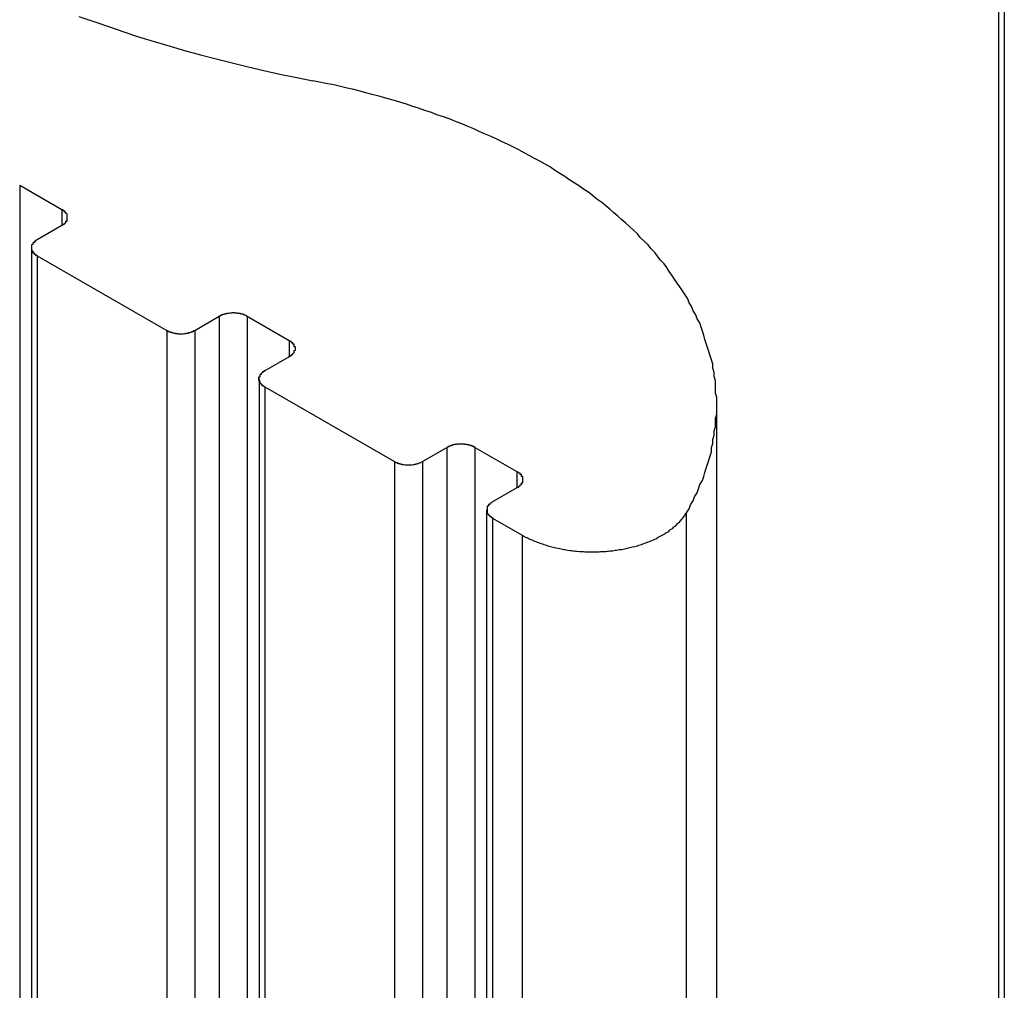
# Model space of a CAD drawing. Extents: x 0 to 1890, y 0 to 1337.
# Drawn here: x 1601 to 1608, y 643 to 650 of the extents above; entities that cross this region are included whole.
import ezdxf

# ---------------------------------------------------------------- set-up
doc = ezdxf.new("R2010")
doc.units = 0
doc.header["$LTSCALE"] = 4.5
doc.layers.add('VISIBLE__ISO_', color=7, linetype='CONTINUOUS')
doc.layers.add('VISIBLE_NARROW__ISO_', color=7, linetype='CONTINUOUS')

msp = doc.modelspace()

# ---------------------------------------------------------------- linework, layer by layer
at = {"layer": 'VISIBLE__ISO_'}
for p, q in [((1608.2163, 662.6877), (1608.2163, 581.4439)), ((1600.7612, 649.1511), (1601.0794, 648.9679)), ((1601.0794, 648.8457), (1600.8936, 648.7387)), ((1600.8497, 648.6776), (1600.8497, 567.4339)), ((1600.8936, 648.6165), (1601.8747, 648.0516)), ((1602.0869, 648.0516), (1602.2725, 648.1584)), ((1602.4846, 648.1584), (1602.8028, 647.9752)), ((1602.8028, 647.853), (1602.6172, 647.7462)), ((1602.5733, 647.6851), (1602.5733, 566.4413)), ((1602.6172, 647.624), (1603.5983, 647.059)), ((1606.0376, 647.4876), (1606.0376, 566.2439)), ((1603.8104, 647.059), (1603.9962, 647.166)), ((1604.2084, 647.166), (1604.5266, 646.9828)), ((1604.5266, 646.8606), (1604.3408, 646.7536)), ((1604.2968, 646.6925), (1604.2968, 565.4488)), ((1604.3408, 646.6315), (1604.5661, 646.5017))]:
    msp.add_line(p, q, dxfattribs=at)
for points in [[(1601.21, 650.428, 0), (1601.33, 650.388, 0), (1601.44, 650.349, 0), (1601.55, 650.312, 0), (1601.66, 650.275, 0), (1601.78, 650.239, 0), (1601.9, 650.205, 0), (1602.01, 650.171, 0), (1602.13, 650.139, 0), (1602.25, 650.107, 0), (1602.37, 650.077, 0), (1602.49, 650.048, 0), (1602.61, 650.02, 0), (1602.73, 649.993, 0), (1602.86, 649.967, 0), (1602.98, 649.942, 0)], [(1605.81, 646.671, 0), (1605.83, 646.701, 0), (1605.84, 646.731, 0), (1605.86, 646.762, 0), (1605.87, 646.792, 0), (1605.89, 646.823, 0), (1605.9, 646.853, 0), (1605.91, 646.884, 0), (1605.93, 646.915, 0), (1605.94, 646.946, 0), (1605.95, 646.977, 0), (1605.96, 647.008, 0), (1605.97, 647.039, 0), (1605.98, 647.07, 0), (1605.99, 647.102, 0), (1606, 647.133, 0), (1606, 647.165, 0), (1606.01, 647.196, 0), (1606.01, 647.227, 0), (1606.02, 647.259, 0), (1606.02, 647.291, 0), (1606.03, 647.322, 0), (1606.03, 647.354, 0), (1606.03, 647.385, 0), (1606.04, 647.417, 0), (1606.04, 647.449, 0), (1606.04, 647.481, 0), (1606.04, 647.512, 0), (1606.04, 647.544, 0), (1606.03, 647.576, 0), (1606.03, 647.607, 0), (1606.03, 647.639, 0), (1606.03, 647.67, 0), (1606.02, 647.702, 0), (1606.02, 647.734, 0), (1606.01, 647.765, 0), (1606.01, 647.797, 0), (1606, 647.828, 0), (1605.99, 647.859, 0), (1605.98, 647.891, 0), (1605.97, 647.922, 0), (1605.96, 647.953, 0), (1605.95, 647.984, 0), (1605.94, 648.015, 0), (1605.93, 648.046, 0), (1605.92, 648.077, 0), (1605.91, 648.108, 0), (1605.89, 648.139, 0), (1605.88, 648.169, 0), (1605.86, 648.2, 0), (1605.85, 648.23, 0), (1605.83, 648.261, 0), (1605.82, 648.291, 0), (1605.8, 648.321, 0), (1605.78, 648.351, 0), (1605.76, 648.381, 0), (1605.74, 648.41, 0), (1605.72, 648.44, 0), (1605.7, 648.469, 0), (1605.68, 648.498, 0), (1605.66, 648.528, 0), (1605.64, 648.556, 0), (1605.61, 648.585, 0), (1605.59, 648.614, 0), (1605.57, 648.642, 0), (1605.54, 648.671, 0), (1605.52, 648.699, 0), (1605.49, 648.727, 0), (1605.46, 648.754, 0), (1605.44, 648.782, 0), (1605.41, 648.809, 0), (1605.38, 648.836, 0), (1605.35, 648.863, 0), (1605.32, 648.89, 0), (1605.29, 648.917, 0), (1605.26, 648.943, 0), (1605.23, 648.969, 0), (1605.2, 648.995, 0), (1605.17, 649.021, 0), (1605.13, 649.046, 0), (1605.1, 649.071, 0), (1605.07, 649.096, 0), (1605.03, 649.121, 0), (1605, 649.145, 0), (1604.96, 649.17, 0), (1604.92, 649.194, 0), (1604.89, 649.217, 0), (1604.85, 649.241, 0), (1604.81, 649.264, 0), (1604.78, 649.287, 0), (1604.74, 649.31, 0), (1604.7, 649.332, 0), (1604.66, 649.354, 0), (1604.62, 649.376, 0), (1604.58, 649.397, 0), (1604.54, 649.419, 0), (1604.5, 649.44, 0), (1604.46, 649.46, 0), (1604.41, 649.481, 0), (1604.37, 649.501, 0), (1604.33, 649.521, 0), (1604.28, 649.54, 0), (1604.24, 649.559, 0), (1604.2, 649.578, 0), (1604.15, 649.597, 0), (1604.11, 649.615, 0), (1604.06, 649.633, 0), (1604.02, 649.651, 0), (1603.97, 649.668, 0), (1603.92, 649.685, 0), (1603.88, 649.701, 0), (1603.83, 649.718, 0), (1603.78, 649.734, 0), (1603.73, 649.749, 0), (1603.69, 649.765, 0), (1603.64, 649.78, 0), (1603.59, 649.794, 0), (1603.54, 649.808, 0), (1603.49, 649.822, 0), (1603.44, 649.836, 0), (1603.39, 649.849, 0), (1603.34, 649.862, 0), (1603.29, 649.875, 0), (1603.24, 649.887, 0), (1603.19, 649.899, 0), (1603.14, 649.91, 0), (1603.08, 649.921, 0), (1603.03, 649.932, 0), (1602.98, 649.942, 0)], [(1601.08, 648.846, 0), (1601.08, 648.846, 0), (1601.08, 648.847, 0), (1601.08, 648.848, 0), (1601.08, 648.849, 0), (1601.09, 648.85, 0), (1601.09, 648.85, 0), (1601.09, 648.851, 0), (1601.09, 648.852, 0), (1601.09, 648.853, 0), (1601.09, 648.854, 0), (1601.09, 648.854, 0), (1601.09, 648.855, 0), (1601.09, 648.856, 0), (1601.1, 648.857, 0), (1601.1, 648.858, 0), (1601.1, 648.859, 0), (1601.1, 648.86, 0), (1601.1, 648.861, 0), (1601.1, 648.861, 0), (1601.1, 648.862, 0), (1601.1, 648.863, 0), (1601.1, 648.864, 0), (1601.1, 648.865, 0), (1601.11, 648.866, 0), (1601.11, 648.867, 0), (1601.11, 648.868, 0), (1601.11, 648.869, 0), (1601.11, 648.87, 0), (1601.11, 648.871, 0), (1601.11, 648.872, 0), (1601.11, 648.873, 0), (1601.11, 648.874, 0), (1601.11, 648.875, 0), (1601.11, 648.876, 0), (1601.11, 648.877, 0), (1601.11, 648.878, 0), (1601.12, 648.879, 0), (1601.12, 648.88, 0), (1601.12, 648.881, 0), (1601.12, 648.882, 0), (1601.12, 648.883, 0), (1601.12, 648.884, 0), (1601.12, 648.885, 0), (1601.12, 648.886, 0), (1601.12, 648.887, 0), (1601.12, 648.888, 0), (1601.12, 648.889, 0), (1601.12, 648.89, 0), (1601.12, 648.891, 0), (1601.12, 648.892, 0), (1601.12, 648.893, 0), (1601.12, 648.894, 0), (1601.12, 648.895, 0), (1601.12, 648.896, 0), (1601.12, 648.897, 0), (1601.12, 648.898, 0), (1601.12, 648.899, 0), (1601.12, 648.9, 0), (1601.12, 648.901, 0), (1601.12, 648.903, 0), (1601.12, 648.904, 0), (1601.12, 648.905, 0), (1601.12, 648.906, 0), (1601.12, 648.907, 0), (1601.12, 648.908, 0), (1601.12, 648.909, 0), (1601.12, 648.91, 0), (1601.12, 648.911, 0), (1601.12, 648.912, 0), (1601.12, 648.913, 0), (1601.12, 648.914, 0), (1601.12, 648.915, 0), (1601.12, 648.916, 0), (1601.12, 648.917, 0), (1601.12, 648.918, 0), (1601.12, 648.919, 0), (1601.12, 648.92, 0), (1601.12, 648.922, 0), (1601.12, 648.923, 0), (1601.12, 648.924, 0), (1601.12, 648.925, 0), (1601.12, 648.926, 0), (1601.12, 648.927, 0), (1601.12, 648.928, 0), (1601.12, 648.929, 0), (1601.12, 648.93, 0), (1601.12, 648.931, 0), (1601.12, 648.932, 0), (1601.12, 648.933, 0), (1601.12, 648.934, 0), (1601.12, 648.935, 0), (1601.11, 648.936, 0), (1601.11, 648.937, 0), (1601.11, 648.938, 0), (1601.11, 648.939, 0), (1601.11, 648.94, 0), (1601.11, 648.941, 0), (1601.11, 648.942, 0), (1601.11, 648.943, 0), (1601.11, 648.944, 0), (1601.11, 648.945, 0), (1601.11, 648.946, 0), (1601.11, 648.947, 0), (1601.11, 648.947, 0), (1601.1, 648.948, 0), (1601.1, 648.949, 0), (1601.1, 648.95, 0), (1601.1, 648.951, 0), (1601.1, 648.952, 0), (1601.1, 648.953, 0), (1601.1, 648.954, 0), (1601.1, 648.955, 0), (1601.1, 648.956, 0), (1601.1, 648.957, 0), (1601.09, 648.957, 0), (1601.09, 648.958, 0), (1601.09, 648.959, 0), (1601.09, 648.96, 0), (1601.09, 648.961, 0), (1601.09, 648.962, 0), (1601.09, 648.962, 0), (1601.09, 648.963, 0), (1601.09, 648.964, 0), (1601.08, 648.965, 0), (1601.08, 648.966, 0), (1601.08, 648.966, 0), (1601.08, 648.967, 0), (1601.08, 648.968, 0)], [(1600.89, 648.739, 0), (1600.89, 648.738, 0), (1600.89, 648.737, 0), (1600.89, 648.736, 0), (1600.89, 648.736, 0), (1600.89, 648.735, 0), (1600.89, 648.734, 0), (1600.88, 648.733, 0), (1600.88, 648.732, 0), (1600.88, 648.732, 0), (1600.88, 648.731, 0), (1600.88, 648.73, 0), (1600.88, 648.729, 0), (1600.88, 648.728, 0), (1600.88, 648.727, 0), (1600.88, 648.726, 0), (1600.87, 648.726, 0), (1600.87, 648.725, 0), (1600.87, 648.724, 0), (1600.87, 648.723, 0), (1600.87, 648.722, 0), (1600.87, 648.721, 0), (1600.87, 648.72, 0), (1600.87, 648.719, 0), (1600.87, 648.718, 0), (1600.87, 648.717, 0), (1600.87, 648.716, 0), (1600.86, 648.716, 0), (1600.86, 648.715, 0), (1600.86, 648.714, 0), (1600.86, 648.713, 0), (1600.86, 648.712, 0), (1600.86, 648.711, 0), (1600.86, 648.71, 0), (1600.86, 648.709, 0), (1600.86, 648.708, 0), (1600.86, 648.707, 0), (1600.86, 648.706, 0), (1600.86, 648.705, 0), (1600.86, 648.704, 0), (1600.86, 648.703, 0), (1600.86, 648.702, 0), (1600.86, 648.701, 0), (1600.85, 648.7, 0), (1600.85, 648.699, 0), (1600.85, 648.698, 0), (1600.85, 648.697, 0), (1600.85, 648.696, 0), (1600.85, 648.694, 0), (1600.85, 648.693, 0), (1600.85, 648.692, 0), (1600.85, 648.691, 0), (1600.85, 648.69, 0), (1600.85, 648.689, 0), (1600.85, 648.688, 0), (1600.85, 648.687, 0), (1600.85, 648.686, 0), (1600.85, 648.685, 0), (1600.85, 648.684, 0), (1600.85, 648.683, 0), (1600.85, 648.682, 0), (1600.85, 648.681, 0), (1600.85, 648.68, 0), (1600.85, 648.679, 0), (1600.85, 648.678, 0), (1600.85, 648.677, 0), (1600.85, 648.675, 0), (1600.85, 648.674, 0), (1600.85, 648.673, 0), (1600.85, 648.672, 0), (1600.85, 648.671, 0), (1600.85, 648.67, 0), (1600.85, 648.669, 0), (1600.85, 648.668, 0), (1600.85, 648.667, 0), (1600.85, 648.666, 0), (1600.85, 648.665, 0), (1600.85, 648.664, 0), (1600.85, 648.663, 0), (1600.85, 648.662, 0), (1600.85, 648.661, 0), (1600.85, 648.66, 0), (1600.85, 648.659, 0), (1600.85, 648.658, 0), (1600.85, 648.657, 0), (1600.85, 648.656, 0), (1600.86, 648.655, 0), (1600.86, 648.654, 0), (1600.86, 648.653, 0), (1600.86, 648.652, 0), (1600.86, 648.651, 0), (1600.86, 648.65, 0), (1600.86, 648.649, 0), (1600.86, 648.648, 0), (1600.86, 648.647, 0), (1600.86, 648.646, 0), (1600.86, 648.645, 0), (1600.86, 648.644, 0), (1600.86, 648.643, 0), (1600.86, 648.642, 0), (1600.86, 648.641, 0), (1600.86, 648.64, 0), (1600.87, 648.639, 0), (1600.87, 648.638, 0), (1600.87, 648.637, 0), (1600.87, 648.636, 0), (1600.87, 648.635, 0), (1600.87, 648.634, 0), (1600.87, 648.633, 0), (1600.87, 648.632, 0), (1600.87, 648.631, 0), (1600.87, 648.631, 0), (1600.87, 648.63, 0), (1600.88, 648.629, 0), (1600.88, 648.628, 0), (1600.88, 648.627, 0), (1600.88, 648.626, 0), (1600.88, 648.625, 0), (1600.88, 648.624, 0), (1600.88, 648.624, 0), (1600.88, 648.623, 0), (1600.88, 648.622, 0), (1600.89, 648.621, 0), (1600.89, 648.62, 0), (1600.89, 648.62, 0), (1600.89, 648.619, 0), (1600.89, 648.618, 0), (1600.89, 648.617, 0), (1600.89, 648.617, 0)], [(1602.48, 648.158, 0), (1602.48, 648.159, 0), (1602.48, 648.16, 0), (1602.48, 648.161, 0), (1602.48, 648.161, 0), (1602.48, 648.162, 0), (1602.48, 648.163, 0), (1602.48, 648.163, 0), (1602.47, 648.164, 0), (1602.47, 648.165, 0), (1602.47, 648.165, 0), (1602.47, 648.166, 0), (1602.47, 648.167, 0), (1602.47, 648.167, 0), (1602.46, 648.168, 0), (1602.46, 648.169, 0), (1602.46, 648.169, 0), (1602.46, 648.17, 0), (1602.46, 648.17, 0), (1602.46, 648.171, 0), (1602.46, 648.171, 0), (1602.45, 648.172, 0), (1602.45, 648.173, 0), (1602.45, 648.173, 0), (1602.45, 648.174, 0), (1602.45, 648.174, 0), (1602.45, 648.175, 0), (1602.44, 648.175, 0), (1602.44, 648.175, 0), (1602.44, 648.176, 0), (1602.44, 648.176, 0), (1602.44, 648.177, 0), (1602.44, 648.177, 0), (1602.43, 648.178, 0), (1602.43, 648.178, 0), (1602.43, 648.178, 0), (1602.43, 648.179, 0), (1602.43, 648.179, 0), (1602.43, 648.179, 0), (1602.42, 648.18, 0), (1602.42, 648.18, 0), (1602.42, 648.18, 0), (1602.42, 648.181, 0), (1602.42, 648.181, 0), (1602.41, 648.181, 0), (1602.41, 648.181, 0), (1602.41, 648.182, 0), (1602.41, 648.182, 0), (1602.41, 648.182, 0), (1602.41, 648.182, 0), (1602.4, 648.182, 0), (1602.4, 648.183, 0), (1602.4, 648.183, 0), (1602.4, 648.183, 0), (1602.4, 648.183, 0), (1602.4, 648.183, 0), (1602.39, 648.183, 0), (1602.39, 648.183, 0), (1602.39, 648.184, 0), (1602.39, 648.184, 0), (1602.39, 648.184, 0), (1602.38, 648.184, 0), (1602.38, 648.184, 0), (1602.38, 648.184, 0), (1602.38, 648.184, 0), (1602.38, 648.184, 0), (1602.37, 648.184, 0), (1602.37, 648.184, 0), (1602.37, 648.184, 0), (1602.37, 648.184, 0), (1602.37, 648.184, 0), (1602.37, 648.183, 0), (1602.36, 648.183, 0), (1602.36, 648.183, 0), (1602.36, 648.183, 0), (1602.36, 648.183, 0), (1602.36, 648.183, 0), (1602.35, 648.183, 0), (1602.35, 648.182, 0), (1602.35, 648.182, 0), (1602.35, 648.182, 0), (1602.35, 648.182, 0), (1602.35, 648.182, 0), (1602.34, 648.181, 0), (1602.34, 648.181, 0), (1602.34, 648.181, 0), (1602.34, 648.181, 0), (1602.34, 648.18, 0), (1602.33, 648.18, 0), (1602.33, 648.18, 0), (1602.33, 648.179, 0), (1602.33, 648.179, 0), (1602.33, 648.179, 0), (1602.33, 648.178, 0), (1602.32, 648.178, 0), (1602.32, 648.178, 0), (1602.32, 648.177, 0), (1602.32, 648.177, 0), (1602.32, 648.176, 0), (1602.32, 648.176, 0), (1602.31, 648.175, 0), (1602.31, 648.175, 0), (1602.31, 648.175, 0), (1602.31, 648.174, 0), (1602.31, 648.174, 0), (1602.31, 648.173, 0), (1602.3, 648.173, 0), (1602.3, 648.172, 0), (1602.3, 648.171, 0), (1602.3, 648.171, 0), (1602.3, 648.17, 0), (1602.3, 648.17, 0), (1602.3, 648.169, 0), (1602.29, 648.169, 0), (1602.29, 648.168, 0), (1602.29, 648.167, 0), (1602.29, 648.167, 0), (1602.29, 648.166, 0), (1602.29, 648.165, 0), (1602.28, 648.165, 0), (1602.28, 648.164, 0), (1602.28, 648.163, 0), (1602.28, 648.163, 0), (1602.28, 648.162, 0), (1602.28, 648.161, 0), (1602.28, 648.161, 0), (1602.28, 648.16, 0), (1602.27, 648.159, 0), (1602.27, 648.158, 0)], [(1601.87, 648.052, 0), (1601.88, 648.051, 0), (1601.88, 648.05, 0), (1601.88, 648.049, 0), (1601.88, 648.049, 0), (1601.88, 648.048, 0), (1601.88, 648.047, 0), (1601.88, 648.047, 0), (1601.89, 648.046, 0), (1601.89, 648.045, 0), (1601.89, 648.045, 0), (1601.89, 648.044, 0), (1601.89, 648.043, 0), (1601.89, 648.043, 0), (1601.89, 648.042, 0), (1601.9, 648.041, 0), (1601.9, 648.041, 0), (1601.9, 648.04, 0), (1601.9, 648.04, 0), (1601.9, 648.039, 0), (1601.9, 648.039, 0), (1601.91, 648.038, 0), (1601.91, 648.037, 0), (1601.91, 648.037, 0), (1601.91, 648.036, 0), (1601.91, 648.036, 0), (1601.91, 648.035, 0), (1601.91, 648.035, 0), (1601.92, 648.035, 0), (1601.92, 648.034, 0), (1601.92, 648.034, 0), (1601.92, 648.033, 0), (1601.92, 648.033, 0), (1601.93, 648.032, 0), (1601.93, 648.032, 0), (1601.93, 648.032, 0), (1601.93, 648.031, 0), (1601.93, 648.031, 0), (1601.93, 648.031, 0), (1601.94, 648.03, 0), (1601.94, 648.03, 0), (1601.94, 648.03, 0), (1601.94, 648.029, 0), (1601.94, 648.029, 0), (1601.94, 648.029, 0), (1601.95, 648.029, 0), (1601.95, 648.028, 0), (1601.95, 648.028, 0), (1601.95, 648.028, 0), (1601.95, 648.028, 0), (1601.96, 648.028, 0), (1601.96, 648.027, 0), (1601.96, 648.027, 0), (1601.96, 648.027, 0), (1601.96, 648.027, 0), (1601.96, 648.027, 0), (1601.97, 648.027, 0), (1601.97, 648.027, 0), (1601.97, 648.026, 0), (1601.97, 648.026, 0), (1601.97, 648.026, 0), (1601.98, 648.026, 0), (1601.98, 648.026, 0), (1601.98, 648.026, 0), (1601.98, 648.026, 0), (1601.98, 648.026, 0), (1601.98, 648.026, 0), (1601.99, 648.026, 0), (1601.99, 648.026, 0), (1601.99, 648.026, 0), (1601.99, 648.026, 0), (1601.99, 648.027, 0), (1602, 648.027, 0), (1602, 648.027, 0), (1602, 648.027, 0), (1602, 648.027, 0), (1602, 648.027, 0), (1602, 648.027, 0), (1602.01, 648.028, 0), (1602.01, 648.028, 0), (1602.01, 648.028, 0), (1602.01, 648.028, 0), (1602.01, 648.028, 0), (1602.02, 648.029, 0), (1602.02, 648.029, 0), (1602.02, 648.029, 0), (1602.02, 648.029, 0), (1602.02, 648.03, 0), (1602.02, 648.03, 0), (1602.03, 648.03, 0), (1602.03, 648.031, 0), (1602.03, 648.031, 0), (1602.03, 648.031, 0), (1602.03, 648.032, 0), (1602.03, 648.032, 0), (1602.04, 648.032, 0), (1602.04, 648.033, 0), (1602.04, 648.033, 0), (1602.04, 648.034, 0), (1602.04, 648.034, 0), (1602.04, 648.035, 0), (1602.05, 648.035, 0), (1602.05, 648.035, 0), (1602.05, 648.036, 0), (1602.05, 648.036, 0), (1602.05, 648.037, 0), (1602.05, 648.037, 0), (1602.06, 648.038, 0), (1602.06, 648.039, 0), (1602.06, 648.039, 0), (1602.06, 648.04, 0), (1602.06, 648.04, 0), (1602.06, 648.041, 0), (1602.07, 648.041, 0), (1602.07, 648.042, 0), (1602.07, 648.043, 0), (1602.07, 648.043, 0), (1602.07, 648.044, 0), (1602.07, 648.045, 0), (1602.07, 648.045, 0), (1602.08, 648.046, 0), (1602.08, 648.047, 0), (1602.08, 648.047, 0), (1602.08, 648.048, 0), (1602.08, 648.049, 0), (1602.08, 648.049, 0), (1602.08, 648.05, 0), (1602.09, 648.051, 0), (1602.09, 648.052, 0)], [(1602.8, 647.853, 0), (1602.8, 647.854, 0), (1602.81, 647.855, 0), (1602.81, 647.855, 0), (1602.81, 647.856, 0), (1602.81, 647.857, 0), (1602.81, 647.858, 0), (1602.81, 647.859, 0), (1602.81, 647.859, 0), (1602.81, 647.86, 0), (1602.81, 647.861, 0), (1602.82, 647.862, 0), (1602.82, 647.863, 0), (1602.82, 647.864, 0), (1602.82, 647.864, 0), (1602.82, 647.865, 0), (1602.82, 647.866, 0), (1602.82, 647.867, 0), (1602.82, 647.868, 0), (1602.82, 647.869, 0), (1602.83, 647.87, 0), (1602.83, 647.871, 0), (1602.83, 647.872, 0), (1602.83, 647.872, 0), (1602.83, 647.873, 0), (1602.83, 647.874, 0), (1602.83, 647.875, 0), (1602.83, 647.876, 0), (1602.83, 647.877, 0), (1602.83, 647.878, 0), (1602.83, 647.879, 0), (1602.83, 647.88, 0), (1602.84, 647.881, 0), (1602.84, 647.882, 0), (1602.84, 647.883, 0), (1602.84, 647.884, 0), (1602.84, 647.885, 0), (1602.84, 647.886, 0), (1602.84, 647.887, 0), (1602.84, 647.888, 0), (1602.84, 647.889, 0), (1602.84, 647.89, 0), (1602.84, 647.891, 0), (1602.84, 647.892, 0), (1602.84, 647.893, 0), (1602.84, 647.894, 0), (1602.84, 647.895, 0), (1602.84, 647.896, 0), (1602.84, 647.897, 0), (1602.84, 647.898, 0), (1602.84, 647.899, 0), (1602.84, 647.9, 0), (1602.85, 647.901, 0), (1602.85, 647.902, 0), (1602.85, 647.904, 0), (1602.85, 647.905, 0), (1602.85, 647.906, 0), (1602.85, 647.907, 0), (1602.85, 647.908, 0), (1602.85, 647.909, 0), (1602.85, 647.91, 0), (1602.85, 647.911, 0), (1602.85, 647.912, 0), (1602.85, 647.913, 0), (1602.85, 647.914, 0), (1602.85, 647.915, 0), (1602.85, 647.916, 0), (1602.85, 647.917, 0), (1602.85, 647.918, 0), (1602.85, 647.919, 0), (1602.85, 647.92, 0), (1602.85, 647.922, 0), (1602.85, 647.923, 0), (1602.85, 647.924, 0), (1602.85, 647.925, 0), (1602.85, 647.926, 0), (1602.85, 647.927, 0), (1602.84, 647.928, 0), (1602.84, 647.929, 0), (1602.84, 647.93, 0), (1602.84, 647.931, 0), (1602.84, 647.932, 0), (1602.84, 647.933, 0), (1602.84, 647.934, 0), (1602.84, 647.935, 0), (1602.84, 647.936, 0), (1602.84, 647.937, 0), (1602.84, 647.938, 0), (1602.84, 647.939, 0), (1602.84, 647.94, 0), (1602.84, 647.941, 0), (1602.84, 647.942, 0), (1602.84, 647.943, 0), (1602.84, 647.944, 0), (1602.84, 647.945, 0), (1602.84, 647.946, 0), (1602.84, 647.947, 0), (1602.83, 647.948, 0), (1602.83, 647.949, 0), (1602.83, 647.95, 0), (1602.83, 647.951, 0), (1602.83, 647.952, 0), (1602.83, 647.953, 0), (1602.83, 647.954, 0), (1602.83, 647.955, 0), (1602.83, 647.956, 0), (1602.83, 647.957, 0), (1602.83, 647.958, 0), (1602.83, 647.959, 0), (1602.82, 647.959, 0), (1602.82, 647.96, 0), (1602.82, 647.961, 0), (1602.82, 647.962, 0), (1602.82, 647.963, 0), (1602.82, 647.964, 0), (1602.82, 647.965, 0), (1602.82, 647.966, 0), (1602.82, 647.966, 0), (1602.81, 647.967, 0), (1602.81, 647.968, 0), (1602.81, 647.969, 0), (1602.81, 647.97, 0), (1602.81, 647.971, 0), (1602.81, 647.971, 0), (1602.81, 647.972, 0), (1602.81, 647.973, 0), (1602.81, 647.974, 0), (1602.8, 647.974, 0), (1602.8, 647.975, 0)], [(1602.62, 647.746, 0), (1602.62, 647.745, 0), (1602.61, 647.745, 0), (1602.61, 647.744, 0), (1602.61, 647.743, 0), (1602.61, 647.742, 0), (1602.61, 647.741, 0), (1602.61, 647.741, 0), (1602.61, 647.74, 0), (1602.61, 647.739, 0), (1602.61, 647.738, 0), (1602.6, 647.737, 0), (1602.6, 647.737, 0), (1602.6, 647.736, 0), (1602.6, 647.735, 0), (1602.6, 647.734, 0), (1602.6, 647.733, 0), (1602.6, 647.732, 0), (1602.6, 647.731, 0), (1602.6, 647.73, 0), (1602.59, 647.729, 0), (1602.59, 647.729, 0), (1602.59, 647.728, 0), (1602.59, 647.727, 0), (1602.59, 647.726, 0), (1602.59, 647.725, 0), (1602.59, 647.724, 0), (1602.59, 647.723, 0), (1602.59, 647.722, 0), (1602.59, 647.721, 0), (1602.59, 647.72, 0), (1602.59, 647.719, 0), (1602.58, 647.718, 0), (1602.58, 647.717, 0), (1602.58, 647.716, 0), (1602.58, 647.715, 0), (1602.58, 647.714, 0), (1602.58, 647.713, 0), (1602.58, 647.712, 0), (1602.58, 647.711, 0), (1602.58, 647.71, 0), (1602.58, 647.709, 0), (1602.58, 647.708, 0), (1602.58, 647.707, 0), (1602.58, 647.706, 0), (1602.58, 647.705, 0), (1602.58, 647.704, 0), (1602.58, 647.703, 0), (1602.58, 647.702, 0), (1602.58, 647.701, 0), (1602.58, 647.7, 0), (1602.58, 647.699, 0), (1602.57, 647.698, 0), (1602.57, 647.697, 0), (1602.57, 647.696, 0), (1602.57, 647.695, 0), (1602.57, 647.694, 0), (1602.57, 647.692, 0), (1602.57, 647.691, 0), (1602.57, 647.69, 0), (1602.57, 647.689, 0), (1602.57, 647.688, 0), (1602.57, 647.687, 0), (1602.57, 647.686, 0), (1602.57, 647.685, 0), (1602.57, 647.684, 0), (1602.57, 647.683, 0), (1602.57, 647.682, 0), (1602.57, 647.681, 0), (1602.57, 647.68, 0), (1602.57, 647.679, 0), (1602.57, 647.678, 0), (1602.57, 647.677, 0), (1602.57, 647.676, 0), (1602.57, 647.675, 0), (1602.57, 647.673, 0), (1602.57, 647.672, 0), (1602.58, 647.671, 0), (1602.58, 647.67, 0), (1602.58, 647.669, 0), (1602.58, 647.668, 0), (1602.58, 647.667, 0), (1602.58, 647.666, 0), (1602.58, 647.665, 0), (1602.58, 647.664, 0), (1602.58, 647.663, 0), (1602.58, 647.662, 0), (1602.58, 647.661, 0), (1602.58, 647.66, 0), (1602.58, 647.659, 0), (1602.58, 647.658, 0), (1602.58, 647.657, 0), (1602.58, 647.656, 0), (1602.58, 647.655, 0), (1602.58, 647.654, 0), (1602.58, 647.653, 0), (1602.58, 647.652, 0), (1602.59, 647.651, 0), (1602.59, 647.65, 0), (1602.59, 647.649, 0), (1602.59, 647.648, 0), (1602.59, 647.647, 0), (1602.59, 647.646, 0), (1602.59, 647.645, 0), (1602.59, 647.644, 0), (1602.59, 647.643, 0), (1602.59, 647.642, 0), (1602.59, 647.642, 0), (1602.59, 647.641, 0), (1602.6, 647.64, 0), (1602.6, 647.639, 0), (1602.6, 647.638, 0), (1602.6, 647.637, 0), (1602.6, 647.636, 0), (1602.6, 647.635, 0), (1602.6, 647.634, 0), (1602.6, 647.634, 0), (1602.6, 647.633, 0), (1602.61, 647.632, 0), (1602.61, 647.631, 0), (1602.61, 647.63, 0), (1602.61, 647.629, 0), (1602.61, 647.629, 0), (1602.61, 647.628, 0), (1602.61, 647.627, 0), (1602.61, 647.626, 0), (1602.61, 647.626, 0), (1602.62, 647.625, 0), (1602.62, 647.624, 0)], [(1604.21, 647.166, 0), (1604.21, 647.167, 0), (1604.21, 647.167, 0), (1604.2, 647.168, 0), (1604.2, 647.169, 0), (1604.2, 647.17, 0), (1604.2, 647.17, 0), (1604.2, 647.171, 0), (1604.2, 647.172, 0), (1604.2, 647.172, 0), (1604.19, 647.173, 0), (1604.19, 647.174, 0), (1604.19, 647.174, 0), (1604.19, 647.175, 0), (1604.19, 647.176, 0), (1604.19, 647.176, 0), (1604.19, 647.177, 0), (1604.18, 647.177, 0), (1604.18, 647.178, 0), (1604.18, 647.178, 0), (1604.18, 647.179, 0), (1604.18, 647.18, 0), (1604.18, 647.18, 0), (1604.17, 647.181, 0), (1604.17, 647.181, 0), (1604.17, 647.182, 0), (1604.17, 647.182, 0), (1604.17, 647.183, 0), (1604.17, 647.183, 0), (1604.16, 647.183, 0), (1604.16, 647.184, 0), (1604.16, 647.184, 0), (1604.16, 647.185, 0), (1604.16, 647.185, 0), (1604.16, 647.186, 0), (1604.15, 647.186, 0), (1604.15, 647.186, 0), (1604.15, 647.187, 0), (1604.15, 647.187, 0), (1604.15, 647.187, 0), (1604.15, 647.188, 0), (1604.14, 647.188, 0), (1604.14, 647.188, 0), (1604.14, 647.188, 0), (1604.14, 647.189, 0), (1604.14, 647.189, 0), (1604.14, 647.189, 0), (1604.13, 647.189, 0), (1604.13, 647.19, 0), (1604.13, 647.19, 0), (1604.13, 647.19, 0), (1604.13, 647.19, 0), (1604.12, 647.19, 0), (1604.12, 647.191, 0), (1604.12, 647.191, 0), (1604.12, 647.191, 0), (1604.12, 647.191, 0), (1604.12, 647.191, 0), (1604.11, 647.191, 0), (1604.11, 647.191, 0), (1604.11, 647.191, 0), (1604.11, 647.191, 0), (1604.11, 647.191, 0), (1604.1, 647.191, 0), (1604.1, 647.191, 0), (1604.1, 647.191, 0), (1604.1, 647.191, 0), (1604.1, 647.191, 0), (1604.09, 647.191, 0), (1604.09, 647.191, 0), (1604.09, 647.191, 0), (1604.09, 647.191, 0), (1604.09, 647.191, 0), (1604.09, 647.191, 0), (1604.08, 647.191, 0), (1604.08, 647.191, 0), (1604.08, 647.19, 0), (1604.08, 647.19, 0), (1604.08, 647.19, 0), (1604.07, 647.19, 0), (1604.07, 647.19, 0), (1604.07, 647.189, 0), (1604.07, 647.189, 0), (1604.07, 647.189, 0), (1604.07, 647.189, 0), (1604.06, 647.188, 0), (1604.06, 647.188, 0), (1604.06, 647.188, 0), (1604.06, 647.188, 0), (1604.06, 647.187, 0), (1604.06, 647.187, 0), (1604.05, 647.187, 0), (1604.05, 647.186, 0), (1604.05, 647.186, 0), (1604.05, 647.186, 0), (1604.05, 647.185, 0), (1604.04, 647.185, 0), (1604.04, 647.184, 0), (1604.04, 647.184, 0), (1604.04, 647.183, 0), (1604.04, 647.183, 0), (1604.04, 647.183, 0), (1604.03, 647.182, 0), (1604.03, 647.182, 0), (1604.03, 647.181, 0), (1604.03, 647.181, 0), (1604.03, 647.18, 0), (1604.03, 647.18, 0), (1604.03, 647.179, 0), (1604.02, 647.178, 0), (1604.02, 647.178, 0), (1604.02, 647.177, 0), (1604.02, 647.177, 0), (1604.02, 647.176, 0), (1604.02, 647.176, 0), (1604.01, 647.175, 0), (1604.01, 647.174, 0), (1604.01, 647.174, 0), (1604.01, 647.173, 0), (1604.01, 647.172, 0), (1604.01, 647.172, 0), (1604.01, 647.171, 0), (1604, 647.17, 0), (1604, 647.17, 0), (1604, 647.169, 0), (1604, 647.168, 0), (1604, 647.167, 0), (1604, 647.167, 0), (1604, 647.166, 0)], [(1603.6, 647.059, 0), (1603.6, 647.058, 0), (1603.6, 647.058, 0), (1603.6, 647.057, 0), (1603.6, 647.056, 0), (1603.61, 647.055, 0), (1603.61, 647.055, 0), (1603.61, 647.054, 0), (1603.61, 647.053, 0), (1603.61, 647.053, 0), (1603.61, 647.052, 0), (1603.61, 647.051, 0), (1603.62, 647.051, 0), (1603.62, 647.05, 0), (1603.62, 647.049, 0), (1603.62, 647.049, 0), (1603.62, 647.048, 0), (1603.62, 647.048, 0), (1603.62, 647.047, 0), (1603.63, 647.047, 0), (1603.63, 647.046, 0), (1603.63, 647.045, 0), (1603.63, 647.045, 0), (1603.63, 647.044, 0), (1603.63, 647.044, 0), (1603.64, 647.043, 0), (1603.64, 647.043, 0), (1603.64, 647.042, 0), (1603.64, 647.042, 0), (1603.64, 647.042, 0), (1603.64, 647.041, 0), (1603.65, 647.041, 0), (1603.65, 647.04, 0), (1603.65, 647.04, 0), (1603.65, 647.039, 0), (1603.65, 647.039, 0), (1603.65, 647.039, 0), (1603.66, 647.038, 0), (1603.66, 647.038, 0), (1603.66, 647.038, 0), (1603.66, 647.037, 0), (1603.66, 647.037, 0), (1603.66, 647.037, 0), (1603.67, 647.037, 0), (1603.67, 647.036, 0), (1603.67, 647.036, 0), (1603.67, 647.036, 0), (1603.67, 647.036, 0), (1603.68, 647.035, 0), (1603.68, 647.035, 0), (1603.68, 647.035, 0), (1603.68, 647.035, 0), (1603.68, 647.035, 0), (1603.68, 647.034, 0), (1603.69, 647.034, 0), (1603.69, 647.034, 0), (1603.69, 647.034, 0), (1603.69, 647.034, 0), (1603.69, 647.034, 0), (1603.7, 647.034, 0), (1603.7, 647.034, 0), (1603.7, 647.034, 0), (1603.7, 647.034, 0), (1603.7, 647.034, 0), (1603.7, 647.034, 0), (1603.71, 647.034, 0), (1603.71, 647.034, 0), (1603.71, 647.034, 0), (1603.71, 647.034, 0), (1603.71, 647.034, 0), (1603.72, 647.034, 0), (1603.72, 647.034, 0), (1603.72, 647.034, 0), (1603.72, 647.034, 0), (1603.72, 647.034, 0), (1603.72, 647.034, 0), (1603.73, 647.035, 0), (1603.73, 647.035, 0), (1603.73, 647.035, 0), (1603.73, 647.035, 0), (1603.73, 647.035, 0), (1603.74, 647.036, 0), (1603.74, 647.036, 0), (1603.74, 647.036, 0), (1603.74, 647.036, 0), (1603.74, 647.037, 0), (1603.74, 647.037, 0), (1603.75, 647.037, 0), (1603.75, 647.037, 0), (1603.75, 647.038, 0), (1603.75, 647.038, 0), (1603.75, 647.038, 0), (1603.75, 647.039, 0), (1603.76, 647.039, 0), (1603.76, 647.039, 0), (1603.76, 647.04, 0), (1603.76, 647.04, 0), (1603.76, 647.041, 0), (1603.77, 647.041, 0), (1603.77, 647.042, 0), (1603.77, 647.042, 0), (1603.77, 647.042, 0), (1603.77, 647.043, 0), (1603.77, 647.043, 0), (1603.78, 647.044, 0), (1603.78, 647.044, 0), (1603.78, 647.045, 0), (1603.78, 647.045, 0), (1603.78, 647.046, 0), (1603.78, 647.047, 0), (1603.78, 647.047, 0), (1603.79, 647.048, 0), (1603.79, 647.048, 0), (1603.79, 647.049, 0), (1603.79, 647.049, 0), (1603.79, 647.05, 0), (1603.79, 647.051, 0), (1603.8, 647.051, 0), (1603.8, 647.052, 0), (1603.8, 647.053, 0), (1603.8, 647.053, 0), (1603.8, 647.054, 0), (1603.8, 647.055, 0), (1603.8, 647.055, 0), (1603.81, 647.056, 0), (1603.81, 647.057, 0), (1603.81, 647.058, 0), (1603.81, 647.058, 0), (1603.81, 647.059, 0)], [(1604.53, 646.861, 0), (1604.53, 646.861, 0), (1604.53, 646.862, 0), (1604.53, 646.863, 0), (1604.53, 646.864, 0), (1604.53, 646.864, 0), (1604.53, 646.865, 0), (1604.54, 646.866, 0), (1604.54, 646.867, 0), (1604.54, 646.868, 0), (1604.54, 646.869, 0), (1604.54, 646.869, 0), (1604.54, 646.87, 0), (1604.54, 646.871, 0), (1604.54, 646.872, 0), (1604.54, 646.873, 0), (1604.55, 646.874, 0), (1604.55, 646.875, 0), (1604.55, 646.875, 0), (1604.55, 646.876, 0), (1604.55, 646.877, 0), (1604.55, 646.878, 0), (1604.55, 646.879, 0), (1604.55, 646.88, 0), (1604.55, 646.881, 0), (1604.55, 646.882, 0), (1604.55, 646.883, 0), (1604.56, 646.884, 0), (1604.56, 646.885, 0), (1604.56, 646.886, 0), (1604.56, 646.887, 0), (1604.56, 646.888, 0), (1604.56, 646.889, 0), (1604.56, 646.89, 0), (1604.56, 646.891, 0), (1604.56, 646.892, 0), (1604.56, 646.893, 0), (1604.56, 646.894, 0), (1604.56, 646.895, 0), (1604.56, 646.896, 0), (1604.56, 646.897, 0), (1604.56, 646.898, 0), (1604.57, 646.899, 0), (1604.57, 646.9, 0), (1604.57, 646.901, 0), (1604.57, 646.902, 0), (1604.57, 646.903, 0), (1604.57, 646.904, 0), (1604.57, 646.905, 0), (1604.57, 646.906, 0), (1604.57, 646.907, 0), (1604.57, 646.908, 0), (1604.57, 646.909, 0), (1604.57, 646.91, 0), (1604.57, 646.911, 0), (1604.57, 646.912, 0), (1604.57, 646.913, 0), (1604.57, 646.914, 0), (1604.57, 646.915, 0), (1604.57, 646.916, 0), (1604.57, 646.917, 0), (1604.57, 646.919, 0), (1604.57, 646.92, 0), (1604.57, 646.921, 0), (1604.57, 646.922, 0), (1604.57, 646.923, 0), (1604.57, 646.924, 0), (1604.57, 646.925, 0), (1604.57, 646.926, 0), (1604.57, 646.927, 0), (1604.57, 646.928, 0), (1604.57, 646.929, 0), (1604.57, 646.93, 0), (1604.57, 646.931, 0), (1604.57, 646.932, 0), (1604.57, 646.933, 0), (1604.57, 646.934, 0), (1604.57, 646.935, 0), (1604.57, 646.936, 0), (1604.57, 646.938, 0), (1604.57, 646.939, 0), (1604.57, 646.94, 0), (1604.57, 646.941, 0), (1604.57, 646.942, 0), (1604.57, 646.943, 0), (1604.57, 646.944, 0), (1604.57, 646.945, 0), (1604.56, 646.946, 0), (1604.56, 646.947, 0), (1604.56, 646.948, 0), (1604.56, 646.949, 0), (1604.56, 646.95, 0), (1604.56, 646.951, 0), (1604.56, 646.952, 0), (1604.56, 646.953, 0), (1604.56, 646.954, 0), (1604.56, 646.955, 0), (1604.56, 646.956, 0), (1604.56, 646.957, 0), (1604.56, 646.958, 0), (1604.56, 646.959, 0), (1604.56, 646.96, 0), (1604.55, 646.961, 0), (1604.55, 646.961, 0), (1604.55, 646.962, 0), (1604.55, 646.963, 0), (1604.55, 646.964, 0), (1604.55, 646.965, 0), (1604.55, 646.966, 0), (1604.55, 646.967, 0), (1604.55, 646.968, 0), (1604.55, 646.969, 0), (1604.55, 646.97, 0), (1604.54, 646.971, 0), (1604.54, 646.971, 0), (1604.54, 646.972, 0), (1604.54, 646.973, 0), (1604.54, 646.974, 0), (1604.54, 646.975, 0), (1604.54, 646.976, 0), (1604.54, 646.976, 0), (1604.54, 646.977, 0), (1604.53, 646.978, 0), (1604.53, 646.979, 0), (1604.53, 646.98, 0), (1604.53, 646.98, 0), (1604.53, 646.981, 0), (1604.53, 646.982, 0), (1604.53, 646.983, 0)], [(1604.34, 646.754, 0), (1604.34, 646.753, 0), (1604.34, 646.752, 0), (1604.34, 646.751, 0), (1604.34, 646.751, 0), (1604.33, 646.75, 0), (1604.33, 646.749, 0), (1604.33, 646.748, 0), (1604.33, 646.747, 0), (1604.33, 646.747, 0), (1604.33, 646.746, 0), (1604.33, 646.745, 0), (1604.33, 646.744, 0), (1604.33, 646.743, 0), (1604.32, 646.742, 0), (1604.32, 646.741, 0), (1604.32, 646.741, 0), (1604.32, 646.74, 0), (1604.32, 646.739, 0), (1604.32, 646.738, 0), (1604.32, 646.737, 0), (1604.32, 646.736, 0), (1604.32, 646.735, 0), (1604.32, 646.734, 0), (1604.31, 646.733, 0), (1604.31, 646.732, 0), (1604.31, 646.731, 0), (1604.31, 646.73, 0), (1604.31, 646.729, 0), (1604.31, 646.729, 0), (1604.31, 646.728, 0), (1604.31, 646.727, 0), (1604.31, 646.726, 0), (1604.31, 646.725, 0), (1604.31, 646.724, 0), (1604.31, 646.723, 0), (1604.31, 646.722, 0), (1604.3, 646.721, 0), (1604.3, 646.72, 0), (1604.3, 646.719, 0), (1604.3, 646.718, 0), (1604.3, 646.717, 0), (1604.3, 646.716, 0), (1604.3, 646.715, 0), (1604.3, 646.714, 0), (1604.3, 646.712, 0), (1604.3, 646.711, 0), (1604.3, 646.71, 0), (1604.3, 646.709, 0), (1604.3, 646.708, 0), (1604.3, 646.707, 0), (1604.3, 646.706, 0), (1604.3, 646.705, 0), (1604.3, 646.704, 0), (1604.3, 646.703, 0), (1604.3, 646.702, 0), (1604.3, 646.701, 0), (1604.3, 646.7, 0), (1604.3, 646.699, 0), (1604.3, 646.698, 0), (1604.3, 646.697, 0), (1604.3, 646.696, 0), (1604.3, 646.695, 0), (1604.3, 646.694, 0), (1604.3, 646.693, 0), (1604.3, 646.691, 0), (1604.3, 646.69, 0), (1604.3, 646.689, 0), (1604.3, 646.688, 0), (1604.3, 646.687, 0), (1604.3, 646.686, 0), (1604.3, 646.685, 0), (1604.3, 646.684, 0), (1604.3, 646.683, 0), (1604.3, 646.682, 0), (1604.3, 646.681, 0), (1604.3, 646.68, 0), (1604.3, 646.679, 0), (1604.3, 646.678, 0), (1604.3, 646.677, 0), (1604.3, 646.676, 0), (1604.3, 646.675, 0), (1604.3, 646.674, 0), (1604.3, 646.673, 0), (1604.3, 646.672, 0), (1604.3, 646.671, 0), (1604.3, 646.669, 0), (1604.3, 646.668, 0), (1604.3, 646.667, 0), (1604.3, 646.666, 0), (1604.3, 646.665, 0), (1604.3, 646.664, 0), (1604.31, 646.663, 0), (1604.31, 646.662, 0), (1604.31, 646.661, 0), (1604.31, 646.66, 0), (1604.31, 646.659, 0), (1604.31, 646.659, 0), (1604.31, 646.658, 0), (1604.31, 646.657, 0), (1604.31, 646.656, 0), (1604.31, 646.655, 0), (1604.31, 646.654, 0), (1604.31, 646.653, 0), (1604.31, 646.652, 0), (1604.32, 646.651, 0), (1604.32, 646.65, 0), (1604.32, 646.649, 0), (1604.32, 646.648, 0), (1604.32, 646.647, 0), (1604.32, 646.646, 0), (1604.32, 646.645, 0), (1604.32, 646.645, 0), (1604.32, 646.644, 0), (1604.32, 646.643, 0), (1604.33, 646.642, 0), (1604.33, 646.641, 0), (1604.33, 646.64, 0), (1604.33, 646.639, 0), (1604.33, 646.639, 0), (1604.33, 646.638, 0), (1604.33, 646.637, 0), (1604.33, 646.636, 0), (1604.33, 646.635, 0), (1604.34, 646.635, 0), (1604.34, 646.634, 0), (1604.34, 646.633, 0), (1604.34, 646.632, 0), (1604.34, 646.631, 0)], [(1604.57, 646.502, 0), (1604.57, 646.497, 0), (1604.58, 646.492, 0), (1604.59, 646.487, 0), (1604.6, 646.483, 0), (1604.61, 646.478, 0), (1604.62, 646.474, 0), (1604.63, 646.47, 0), (1604.64, 646.465, 0), (1604.65, 646.461, 0), (1604.66, 646.457, 0), (1604.67, 646.453, 0), (1604.68, 646.449, 0), (1604.69, 646.445, 0), (1604.7, 646.442, 0), (1604.71, 646.438, 0), (1604.72, 646.435, 0), (1604.73, 646.431, 0), (1604.74, 646.428, 0), (1604.75, 646.425, 0), (1604.76, 646.421, 0), (1604.77, 646.418, 0), (1604.78, 646.415, 0), (1604.79, 646.413, 0), (1604.8, 646.41, 0), (1604.81, 646.407, 0), (1604.82, 646.405, 0), (1604.84, 646.402, 0), (1604.85, 646.4, 0), (1604.86, 646.398, 0), (1604.87, 646.396, 0), (1604.88, 646.393, 0), (1604.89, 646.392, 0), (1604.9, 646.39, 0), (1604.91, 646.388, 0), (1604.93, 646.386, 0), (1604.94, 646.385, 0), (1604.95, 646.384, 0), (1604.96, 646.382, 0), (1604.97, 646.381, 0), (1604.98, 646.38, 0), (1605, 646.379, 0), (1605.01, 646.378, 0), (1605.02, 646.377, 0), (1605.03, 646.377, 0), (1605.04, 646.376, 0), (1605.06, 646.376, 0), (1605.07, 646.375, 0), (1605.08, 646.375, 0), (1605.09, 646.375, 0), (1605.1, 646.375, 0), (1605.12, 646.375, 0), (1605.13, 646.376, 0), (1605.14, 646.376, 0), (1605.15, 646.376, 0), (1605.16, 646.377, 0), (1605.18, 646.378, 0), (1605.19, 646.378, 0), (1605.2, 646.379, 0), (1605.21, 646.38, 0), (1605.22, 646.381, 0), (1605.23, 646.383, 0), (1605.25, 646.384, 0), (1605.26, 646.385, 0), (1605.27, 646.387, 0), (1605.28, 646.388, 0), (1605.29, 646.39, 0), (1605.3, 646.392, 0), (1605.32, 646.394, 0), (1605.33, 646.396, 0), (1605.34, 646.398, 0), (1605.35, 646.4, 0), (1605.36, 646.403, 0), (1605.37, 646.405, 0), (1605.38, 646.408, 0), (1605.39, 646.41, 0), (1605.4, 646.413, 0), (1605.42, 646.416, 0), (1605.43, 646.419, 0), (1605.44, 646.422, 0), (1605.45, 646.425, 0), (1605.46, 646.429, 0), (1605.47, 646.432, 0), (1605.48, 646.435, 0), (1605.49, 646.439, 0), (1605.5, 646.443, 0), (1605.51, 646.446, 0), (1605.52, 646.45, 0), (1605.53, 646.454, 0), (1605.54, 646.458, 0), (1605.55, 646.462, 0), (1605.56, 646.466, 0), (1605.57, 646.471, 0), (1605.58, 646.475, 0), (1605.59, 646.479, 0), (1605.59, 646.484, 0), (1605.6, 646.488, 0), (1605.61, 646.493, 0), (1605.62, 646.498, 0), (1605.63, 646.503, 0), (1605.64, 646.508, 0), (1605.65, 646.513, 0), (1605.65, 646.518, 0), (1605.66, 646.523, 0), (1605.67, 646.528, 0), (1605.68, 646.533, 0), (1605.68, 646.539, 0), (1605.69, 646.544, 0), (1605.7, 646.55, 0), (1605.71, 646.555, 0), (1605.71, 646.561, 0), (1605.72, 646.566, 0), (1605.73, 646.572, 0), (1605.73, 646.578, 0), (1605.74, 646.584, 0), (1605.74, 646.59, 0), (1605.75, 646.596, 0), (1605.76, 646.602, 0), (1605.76, 646.608, 0), (1605.77, 646.614, 0), (1605.77, 646.62, 0), (1605.78, 646.626, 0), (1605.78, 646.633, 0), (1605.79, 646.639, 0), (1605.79, 646.645, 0), (1605.8, 646.652, 0), (1605.8, 646.658, 0), (1605.8, 646.664, 0), (1605.81, 646.671, 0)]]:
    msp.add_polyline3d(points, dxfattribs=at)
at = {"layer": 'VISIBLE_NARROW__ISO_'}
for p, q in [((1608.1724, 662.6266), (1608.1724, 581.3829)), ((1600.7612, 649.1511), (1600.7612, 567.9073)), ((1601.0794, 648.9679), (1601.0794, 648.8457)), ((1600.8936, 648.6165), (1600.8936, 567.3728)), ((1602.2725, 648.1584), (1602.2725, 566.9147)), ((1602.4846, 648.1584), (1602.4846, 566.9147)), ((1601.8747, 648.0516), (1601.8747, 566.8078)), ((1602.0869, 648.0516), (1602.0869, 566.8078)), ((1602.8028, 647.9752), (1602.8028, 647.853)), ((1602.6172, 647.624), (1602.6172, 566.3802)), ((1603.9962, 647.166), (1603.9962, 565.9223)), ((1604.2084, 647.166), (1604.2084, 565.9223)), ((1603.5983, 647.059), (1603.5983, 565.8153)), ((1603.8104, 647.059), (1603.8104, 565.8153)), ((1604.5266, 646.9828), (1604.5266, 646.8606)), ((1605.8083, 646.6709), (1605.8083, 565.4272)), ((1604.3408, 646.6315), (1604.3408, 565.3877)), ((1604.5661, 646.5017), (1604.5661, 565.2579))]:
    msp.add_line(p, q, dxfattribs=at)

doc.saveas('drawing.dxf')
